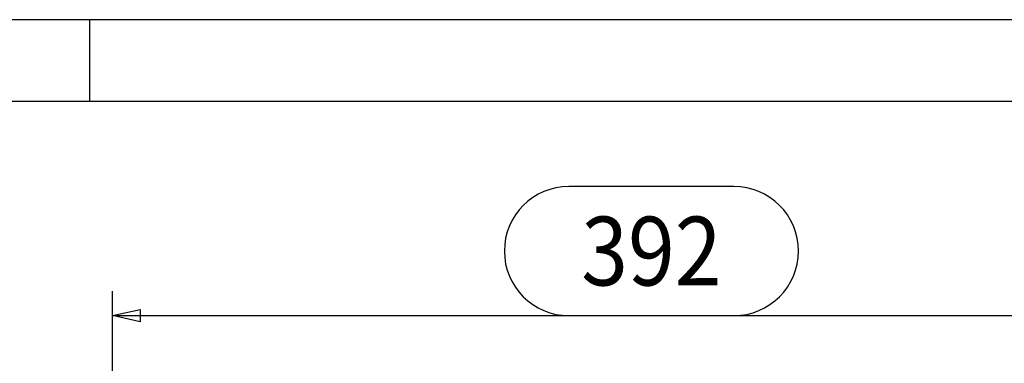
# Model space of a CAD drawing. Units: millimetres. Extents: x -735 to 735, y -520 to 520.
# Drawn here: x -231 to 127, y 389 to 514 of the extents above; entities that cross this region are included whole.
import ezdxf
from ezdxf.enums import TextEntityAlignment as Align

# ---------------------------------------------------------------- set-up
doc = ezdxf.new("R2010")
doc.units = ezdxf.units.MM
doc.header["$LTSCALE"] = 50
doc.layers.add('L', color=7, linetype='CONTINUOUS')
doc.layers.add('MASSE', color=7, linetype='CONTINUOUS')
doc.styles.add('TXT8', font='txt8')
doc.dimstyles.new('CAD400-DIM6', dxfattribs={"dimscale": 5, "dimtxt": 5, "dimasz": 2, "dimexe": 1.79, "dimexo": 0.01, "dimgap": 0.09, "dimtad": 1, "dimdec": 4, "dimdsep": 46, "dimcen": 0, "dimclrd": 3, "dimclre": 3, "dimclrt": 7, "dimadec": 0, "dimazin": 0, "dimtfac": 1, "dimtdec": 4, "dimtmove": 0, "dimatfit": 3, "dimfxl": 1, "dimtolj": 1, "dimtzin": 0, "dimarcsym": 0})

# ---------------------------------------------------------------- blocks, each defined once
blk = doc.blocks.new('B-2')
at = {"layer": 'L', "color": 6, "linetype": 'CONTINUOUS'}
for p, q in [((728.8875, 513.56247), (-728.8875, 513.56247)), ((-205.425, 483.86247), (-205.425, 513.56247))]:
    blk.add_line(p, q, dxfattribs=at)
at = {"layer": 'L', "color": 2, "linetype": 'CONTINUOUS'}
blk.add_line((699.1875, 483.86247), (-699.1875, 483.86247), dxfattribs=at)
blk = doc.blocks.new('*D7')
at = {"layer": 'MASSE', "color": 3, "linetype": 'BYBLOCK'}
for p, q in [((-197.100033, 199.750032), (-197.100033, 414.854992)), ((194.998448, 414.854992), (194.998448, 196.516122)), ((-197.100033, 405.904992), (-187.100033, 408.104992)), ((-197.100033, 405.904992), (194.998448, 405.904992)), ((-187.100033, 403.704992), (-197.100033, 405.904992)), ((-187.100033, 408.104992), (-187.100033, 403.704992)), ((184.998448, 408.104992), (194.998448, 405.904992)), ((184.998448, 403.704992), (184.998448, 408.104992)), ((194.998448, 405.904992), (184.998448, 403.704992))]:
    blk.add_line(p, q, dxfattribs=at)
at = {"layer": 'MASSE', "color": 9, "linetype": 'BYBLOCK'}
for p in [(-197.10004, 199.700024), (194.99844, 196.466115)]:
    blk.add_point(p, dxfattribs=at)
at = {"layer": 'MASSE', "color": 7, "style": 'TXT8', "width": 0.898876}
blk.add_text('392', height=25, dxfattribs=at).set_placement((-1.0508, 416.904984), align=Align.CENTER)

msp = doc.modelspace()

# ---------------------------------------------------------------- linework, layer by layer
at = {"layer": 'MASSE', "color": 1, "linetype": 'CONTINUOUS'}
for p, q in [((28.9492, 452.904984), (-31.0508, 452.904984)), ((-54.5508, 429.404984), (-54.5508, 429.404984)), ((52.4492, 429.404984), (52.4492, 429.404984)), ((-31.0508, 405.904984), (28.9492, 405.904984))]:
    msp.add_line(p, q, dxfattribs=at)
for centre, start, end in [((-31.0508, 429.404984), 90, 180), ((28.9492, 429.404984), 0, 90), ((-31.0508, 429.404984), 180, 270), ((28.9492, 429.404984), 270, 0)]:
    msp.add_arc(centre, 23.5, start, end, dxfattribs=at)

# ---------------------------------------------------------------- block references
at = {"layer": 'L'}
msp.add_blockref('B-2', (0, 0), dxfattribs=at)

# ---------------------------------------------------------------- dimensions: what is measured, and where the dimension line sits
at = {"layer": 'MASSE', "color": 3}
dim = msp.add_linear_dim(base=(-197.100033, 405.904992), p1=(-197.10004, 199.700024), p2=(194.99844, 196.466115), dimstyle='CAD400-DIM6', dxfattribs=at)
dim.commit()
dim.dimension.update_dxf_attribs({"geometry": '*D7', "text_midpoint": (-1.0508, 429.404984), "dimtype": 128})

doc.saveas('drawing.dxf')
